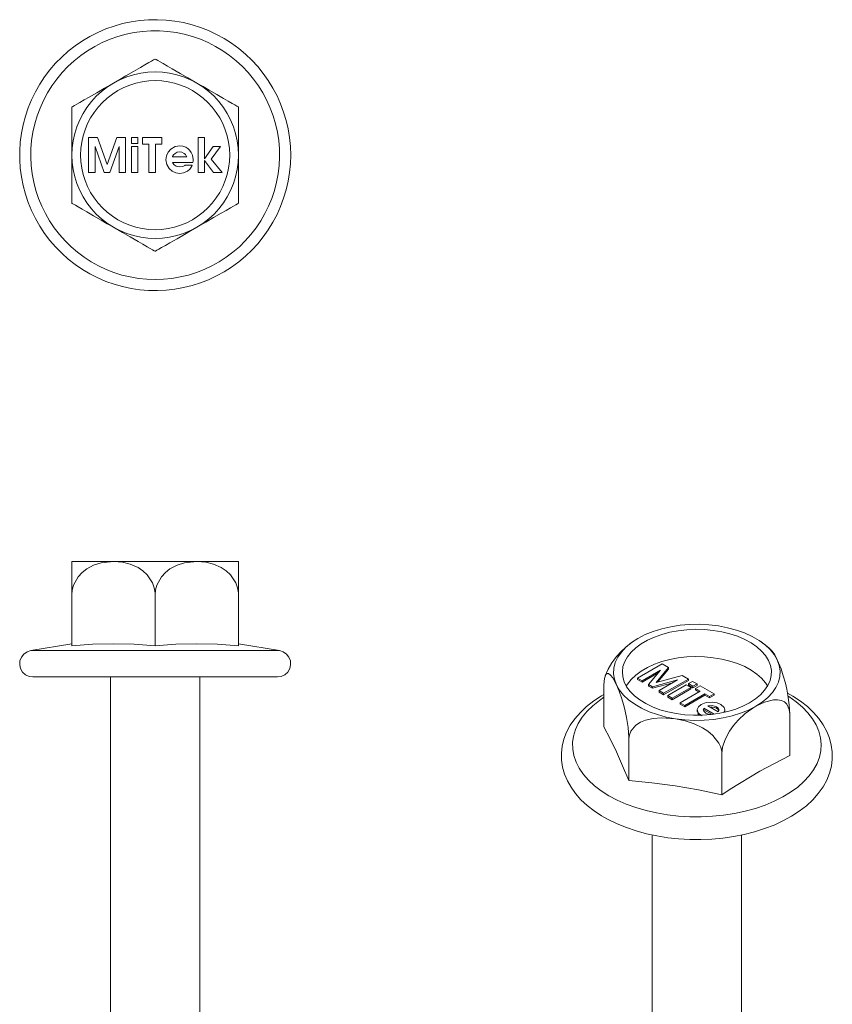
# Model space of a CAD drawing. Units: millimetres. Extents: x 20 to 347, y 540 to 822.
# Drawn here: x 24 to 71, y 597 to 653 of the extents above; entities that cross this region are included whole.
import ezdxf

# ---------------------------------------------------------------- set-up
doc = ezdxf.new("R2010")
doc.units = ezdxf.units.MM
doc.header["$MEASUREMENT"] = 0
doc.layers.add('Layer 1', color=7, linetype='Continuous')

# ---------------------------------------------------------------- blocks, each defined once
blk = doc.blocks.new('block 6')
at = {"layer": 'Layer 1', "color": 40, "lineweight": 13}
for points in [[(39.752, 645.071), (39.736, 645.573), (39.687, 646.072), (39.607, 646.567), (39.494, 647.056), (39.35, 647.536), (39.175, 648.006), (38.97, 648.464), (38.736, 648.908), (38.473, 649.335), (38.183, 649.745), (37.868, 650.135), (37.528, 650.503), (37.165, 650.85), (36.78, 651.171), (36.375, 651.467), (35.952, 651.736), (35.512, 651.978), (35.058, 652.19), (34.591, 652.373), (34.113, 652.525), (33.626, 652.646), (33.132, 652.734), (32.634, 652.791), (32.133, 652.815), (31.631, 652.807), (31.131, 652.767), (30.635, 652.694), (30.144, 652.589), (29.662, 652.453), (29.189, 652.285), (28.728, 652.088), (28.281, 651.861), (27.849, 651.605), (27.435, 651.323), (27.04, 651.013), (26.665, 650.68), (26.314, 650.322), (25.986, 649.942), (25.683, 649.542), (25.407, 649.123), (25.159, 648.688), (24.939, 648.237), (24.749, 647.773), (24.589, 647.297), (24.46, 646.812), (24.364, 646.32), (24.299, 645.823), (24.266, 645.322), (24.266, 644.821), (24.299, 644.32), (24.364, 643.823), (24.46, 643.33), (24.589, 642.846), (24.749, 642.37), (24.939, 641.906), (25.159, 641.455), (25.407, 641.019), (25.683, 640.601), (25.986, 640.201), (26.314, 639.821), (26.665, 639.463), (27.04, 639.13), (27.435, 638.82), (27.849, 638.538), (28.281, 638.282), (28.728, 638.055), (29.189, 637.857), (29.662, 637.69), (30.144, 637.554), (30.635, 637.449), (31.131, 637.376), (31.631, 637.336), (32.133, 637.328), (32.634, 637.352), (33.132, 637.408), (33.626, 637.497), (34.113, 637.618), (34.591, 637.77), (35.058, 637.952), (35.512, 638.165), (35.952, 638.406), (36.375, 638.676), (36.78, 638.972), (37.165, 639.293), (37.528, 639.639), (37.868, 640.008), (38.183, 640.398), (38.473, 640.808), (38.736, 641.235), (38.97, 641.679), (39.175, 642.137), (39.35, 642.607), (39.494, 643.087), (39.607, 643.576), (39.687, 644.071), (39.736, 644.57), (39.752, 645.071)], [(32.007, 637.962), (32.487, 637.978), (32.965, 638.027), (33.438, 638.108), (33.905, 638.22), (34.364, 638.364), (34.811, 638.538), (35.246, 638.742), (35.666, 638.975), (36.069, 639.236), (36.453, 639.524), (36.818, 639.837), (37.16, 640.173), (37.479, 640.532), (37.773, 640.912), (38.041, 641.311), (38.281, 641.727), (38.492, 642.158), (38.674, 642.602), (38.826, 643.058), (38.946, 643.523), (39.035, 643.995), (39.092, 644.472), (39.116, 644.951), (39.108, 645.432), (39.067, 645.91), (38.994, 646.385), (38.89, 646.853), (38.754, 647.314), (38.587, 647.765), (38.39, 648.202), (38.164, 648.626), (37.91, 649.034), (37.629, 649.423), (37.323, 649.793), (36.992, 650.141), (36.638, 650.466), (36.264, 650.766), (35.869, 651.04), (35.458, 651.288), (35.03, 651.506), (34.589, 651.696), (34.136, 651.855), (33.673, 651.983), (33.202, 652.08), (32.727, 652.145), (32.247, 652.177), (31.767, 652.177), (31.288, 652.145), (30.812, 652.08), (30.342, 651.983), (29.879, 651.855), (29.426, 651.696), (28.984, 651.506), (28.557, 651.288), (28.145, 651.04), (27.751, 650.766), (27.376, 650.466), (27.023, 650.141), (26.692, 649.793), (26.385, 649.423), (26.104, 649.034), (25.85, 648.626), (25.624, 648.202), (25.427, 647.765), (25.261, 647.314), (25.125, 646.853), (25.02, 646.385), (24.947, 645.91), (24.907, 645.432), (24.899, 644.951), (24.923, 644.472), (24.98, 643.995), (25.069, 643.523), (25.189, 643.058), (25.34, 642.602), (25.522, 642.158), (25.734, 641.727), (25.974, 641.311), (26.242, 640.912), (26.535, 640.532), (26.854, 640.173), (27.197, 639.837), (27.561, 639.524), (27.946, 639.236), (28.349, 638.975), (28.769, 638.742), (29.204, 638.538), (29.651, 638.364), (30.109, 638.22), (30.576, 638.108), (31.05, 638.027), (31.527, 637.978), (32.007, 637.962)], [(32.007, 650.568), (31.983, 650.554), (31.91, 650.512), (31.799, 650.447), (31.648, 650.36), (31.424, 650.231), (31.161, 650.079), (30.764, 649.85), (30.331, 649.6), (29.982, 649.399), (29.627, 649.194)], [(34.387, 649.194), (33.877, 649.488), (33.428, 649.747), (32.988, 650.001), (32.714, 650.16), (32.462, 650.306), (32.294, 650.402), (32.155, 650.482), (32.061, 650.537), (32.012, 650.565), (32.007, 650.568)], [(34.387, 649.194), (34.019, 649.386), (33.635, 649.544), (33.239, 649.669), (32.834, 649.759), (32.422, 649.813), (32.007, 649.831), (31.593, 649.813), (31.181, 649.759), (30.775, 649.669), (30.379, 649.544), (29.995, 649.386), (29.627, 649.194)], [(29.627, 649.194), (29.117, 648.899), (28.668, 648.64), (28.228, 648.386), (27.954, 648.228), (27.702, 648.082), (27.534, 647.985), (27.395, 647.905), (27.301, 647.85), (27.252, 647.822), (27.247, 647.82)], [(29.627, 649.194), (29.277, 648.971), (28.948, 648.718), (28.642, 648.437), (28.361, 648.131), (28.108, 647.802), (27.885, 647.451), (27.693, 647.083), (27.534, 646.699), (27.41, 646.303), (27.32, 645.898), (27.265, 645.486), (27.247, 645.071)], [(36.267, 645.071), (36.251, 645.443), (36.203, 645.811), (36.122, 646.174), (36.01, 646.528), (35.868, 646.872), (35.696, 647.201), (35.497, 647.515), (35.271, 647.81), (35.019, 648.084), (34.746, 648.335), (34.451, 648.561), (34.137, 648.761), (33.808, 648.932), (33.464, 649.074), (33.11, 649.186), (32.747, 649.267), (32.379, 649.315), (32.007, 649.332), (31.636, 649.315), (31.268, 649.267), (30.905, 649.186), (30.55, 649.074), (30.207, 648.932), (29.877, 648.761), (29.564, 648.561), (29.269, 648.335), (28.995, 648.084), (28.744, 647.81), (28.518, 647.515), (28.318, 647.201), (28.146, 646.872), (28.004, 646.528), (27.893, 646.174), (27.812, 645.811), (27.763, 645.443), (27.747, 645.071), (27.763, 644.7), (27.812, 644.332), (27.893, 643.969), (28.004, 643.614), (28.146, 643.271), (28.318, 642.941), (28.518, 642.628), (28.744, 642.333), (28.995, 642.059), (29.269, 641.808), (29.564, 641.582), (29.877, 641.382), (30.207, 641.211), (30.55, 641.068), (30.905, 640.957), (31.268, 640.876), (31.636, 640.828), (32.007, 640.811), (32.379, 640.828), (32.747, 640.876), (33.11, 640.957), (33.464, 641.068), (33.808, 641.211), (34.137, 641.382), (34.451, 641.582), (34.746, 641.808), (35.019, 642.059), (35.271, 642.333), (35.497, 642.628), (35.696, 642.941), (35.868, 643.271), (36.01, 643.614), (36.122, 643.969), (36.203, 644.332), (36.251, 644.7), (36.267, 645.071)], [(36.767, 647.82), (36.743, 647.833), (36.67, 647.876), (36.559, 647.94), (36.408, 648.027), (36.184, 648.156), (35.921, 648.308), (35.524, 648.537), (35.091, 648.787), (34.742, 648.989), (34.387, 649.194)], [(34.387, 649.194), (34.738, 648.971), (35.067, 648.718), (35.373, 648.437), (35.654, 648.131), (35.906, 647.802), (36.13, 647.451), (36.321, 647.083), (36.48, 646.699), (36.605, 646.303), (36.695, 645.898), (36.749, 645.486), (36.767, 645.071)], [(27.247, 647.82), (27.247, 647.762), (27.247, 647.677), (27.247, 647.558), (27.247, 647.394), (27.247, 647.204), (27.247, 646.865), (27.247, 646.492), (27.247, 645.916), (27.247, 645.32), (27.247, 645.071)], [(36.767, 645.071), (36.767, 645.783), (36.767, 646.144), (36.767, 646.494), (36.767, 646.837), (36.767, 647.159), (36.767, 647.385), (36.767, 647.578), (36.767, 647.698), (36.767, 647.781), (36.767, 647.82)], [(28.205, 646.072), (28.718, 646.072)], [(28.205, 644.071), (28.205, 646.072)], [(28.718, 646.072), (29.26, 644.537)], [(29.26, 644.537), (29.812, 646.072)], [(29.812, 646.072), (30.321, 646.072)], [(30.321, 646.072), (30.321, 644.071)], [(30.647, 646.072), (31.019, 646.072)], [(30.647, 645.746), (30.647, 646.072)], [(31.019, 645.746), (30.647, 645.746)], [(31.019, 646.072), (31.019, 645.746)], [(31.275, 645.699), (31.275, 646.072)], [(31.275, 646.072), (32.391, 646.072)], [(31.647, 645.699), (31.275, 645.699)], [(31.647, 644.071), (31.647, 645.699)], [(32.019, 645.699), (32.019, 644.073)], [(32.391, 645.699), (32.019, 645.699)], [(32.391, 646.072), (32.391, 645.699)], [(34.461, 644.071), (34.461, 646.072)], [(34.461, 646.072), (34.833, 646.072)], [(34.833, 646.072), (34.833, 644.862)], [(27.247, 645.071), (27.247, 644.588), (27.247, 644.109), (27.247, 643.649), (27.247, 643.302), (27.247, 642.984), (27.247, 642.755), (27.247, 642.565), (27.247, 642.444), (27.247, 642.362), (27.247, 642.323)], [(27.247, 645.071), (27.265, 644.657), (27.32, 644.245), (27.41, 643.84), (27.534, 643.443), (27.693, 643.06), (27.885, 642.692), (28.108, 642.341), (28.361, 642.012), (28.642, 641.706), (28.948, 641.425), (29.277, 641.172), (29.627, 640.949)], [(29.1, 644.071), (28.577, 645.56)], [(28.577, 645.56), (28.577, 644.074)], [(29.949, 645.57), (29.425, 644.071)], [(29.949, 644.071), (29.949, 645.57)], [(30.647, 645.572), (31.019, 645.572)], [(30.647, 644.071), (30.647, 645.572)], [(31.019, 645.572), (31.019, 644.071)], [(32.624, 644.798), (32.655, 645.031), (32.754, 645.244), (32.909, 645.419), (33.145, 645.56), (33.417, 645.606)], [(33.412, 645.257), (33.272, 645.237), (33.145, 645.173), (33.064, 645.097), (33.005, 645.002)], [(33.67, 645.173), (33.532, 645.241), (33.412, 645.257)], [(33.417, 645.606), (33.591, 645.588), (33.756, 645.529), (33.872, 645.455), (33.973, 645.361)], [(33.805, 644.994), (33.745, 645.106), (33.67, 645.173)], [(33.973, 645.361), (34.072, 645.228), (34.141, 645.078), (34.182, 644.822)], [(34.387, 640.949), (34.738, 641.172), (35.067, 641.425), (35.373, 641.706), (35.654, 642.012), (35.906, 642.341), (36.13, 642.692), (36.321, 643.06), (36.48, 643.443), (36.605, 643.84), (36.695, 644.245), (36.749, 644.657), (36.767, 645.071)], [(34.833, 644.862), (35.316, 645.572)], [(35.741, 645.572), (35.204, 644.839)], [(35.316, 645.572), (35.741, 645.572)], [(36.767, 642.323), (36.767, 642.38), (36.767, 642.466), (36.767, 642.585), (36.767, 642.748), (36.767, 642.939), (36.767, 643.278), (36.767, 643.651), (36.767, 644.227), (36.767, 644.823), (36.767, 645.071)], [(33.417, 644.025), (33.19, 644.055), (32.981, 644.151), (32.808, 644.302), (32.669, 644.533), (32.624, 644.798)], [(33.005, 645.002), (32.996, 644.978)], [(32.996, 644.978), (33.81, 644.978)], [(32.996, 644.653), (33.01, 644.621)], [(34.166, 644.653), (32.996, 644.653)], [(33.01, 644.621), (33.087, 644.51), (33.2, 644.437), (33.407, 644.397)], [(33.81, 644.978), (33.805, 644.994)], [(34.176, 644.723), (34.166, 644.653)], [(34.182, 644.822), (34.18, 644.767), (34.176, 644.723)], [(35.343, 644.071), (34.833, 644.769)], [(34.833, 644.769), (34.833, 644.071)], [(35.204, 644.839), (35.829, 644.071)], [(28.577, 644.074), (28.205, 644.071)], [(29.425, 644.071), (29.1, 644.071)], [(30.321, 644.071), (29.949, 644.071)], [(31.019, 644.071), (30.647, 644.071)], [(32.019, 644.073), (31.647, 644.071)], [(33.407, 644.397), (33.581, 644.422), (33.709, 644.477)], [(33.851, 644.163), (33.618, 644.053), (33.417, 644.025)], [(33.709, 644.477), (33.731, 644.49)], [(33.731, 644.49), (34.121, 644.49)], [(34.105, 644.449), (33.984, 644.27), (33.851, 644.163)], [(34.121, 644.49), (34.105, 644.449)], [(34.833, 644.071), (34.461, 644.071)], [(35.829, 644.071), (35.343, 644.071)], [(27.247, 642.323), (27.271, 642.31), (27.344, 642.267), (27.456, 642.203), (27.606, 642.116), (27.831, 641.986), (28.094, 641.835), (28.491, 641.605), (28.923, 641.356), (29.272, 641.154), (29.627, 640.949)], [(34.387, 640.949), (34.897, 641.243), (35.347, 641.503), (35.786, 641.757), (36.06, 641.915), (36.313, 642.061), (36.481, 642.158), (36.619, 642.238), (36.714, 642.293), (36.763, 642.321), (36.767, 642.323)], [(29.627, 640.949), (30.137, 640.655), (30.587, 640.395), (31.026, 640.142), (31.3, 639.983), (31.553, 639.837), (31.721, 639.741), (31.859, 639.661), (31.954, 639.606), (32.003, 639.578), (32.007, 639.575)], [(29.627, 640.949), (29.995, 640.757), (30.379, 640.599), (30.775, 640.474), (31.181, 640.384), (31.593, 640.329), (32.007, 640.311), (32.422, 640.329), (32.834, 640.384), (33.239, 640.474), (33.635, 640.599), (34.019, 640.757), (34.387, 640.949)], [(32.007, 639.575), (32.032, 639.59), (32.104, 639.631), (32.218, 639.697), (32.367, 639.783), (32.594, 639.914), (32.854, 640.064), (33.256, 640.296), (33.683, 640.543), (34.034, 640.745), (34.387, 640.949)]]:
    blk.add_lwpolyline(points, dxfattribs=at)
blk = doc.blocks.new('block 7')
at = {"layer": 'Layer 1', "color": 40, "lineweight": 13}
for points in [[(27.247, 621.84), (27.279, 621.84), (27.376, 621.84), (27.534, 621.84), (27.753, 621.84), (28.03, 621.84), (28.361, 621.84), (28.741, 621.84), (29.165, 621.84), (29.627, 621.84)], [(27.247, 621.84), (27.247, 621.78), (27.247, 621.581), (27.247, 621.417), (27.247, 621.199), (27.247, 620.988), (27.247, 620.737), (27.247, 620.261), (27.247, 619.93)], [(27.247, 619.93), (27.271, 620.209), (27.344, 620.487), (27.606, 620.966), (27.831, 621.21), (28.094, 621.414), (28.491, 621.623), (28.923, 621.761), (29.627, 621.84)], [(29.627, 621.84), (30.122, 621.84), (30.642, 621.84), (31.181, 621.84), (31.73, 621.84), (32.284, 621.84), (32.834, 621.84), (33.372, 621.84), (33.892, 621.84), (34.387, 621.84)], [(29.627, 621.84), (30.137, 621.799), (30.587, 621.689), (31.026, 621.496), (31.3, 621.314), (31.553, 621.08), (31.859, 620.614), (31.954, 620.345), (32.003, 620.049), (32.007, 619.93)], [(32.007, 619.93), (32.032, 620.214), (32.104, 620.487), (32.366, 620.966), (32.594, 621.212), (32.854, 621.414), (33.256, 621.625), (33.683, 621.761), (34.387, 621.84)], [(34.387, 621.84), (34.85, 621.84), (35.274, 621.84), (35.654, 621.84), (35.984, 621.84), (36.261, 621.84), (36.48, 621.84), (36.639, 621.84), (36.735, 621.84), (36.767, 621.84)], [(34.387, 621.84), (34.897, 621.799), (35.347, 621.689), (35.786, 621.496), (36.06, 621.314), (36.313, 621.08), (36.619, 620.614), (36.714, 620.345), (36.763, 620.049), (36.767, 619.93)], [(36.767, 619.93), (36.767, 620.331), (36.767, 620.768), (36.767, 621.162), (36.767, 621.398), (36.767, 621.582), (36.767, 621.753), (36.767, 621.833), (36.767, 621.84)], [(27.247, 619.93), (27.247, 617.018)], [(32.007, 619.93), (32.007, 617.018)], [(36.767, 619.93), (36.767, 617.018)], [(27.247, 617.14), (24.898, 616.75)], [(27.247, 617.018), (28.431, 617.107), (29.619, 617.14), (30.813, 617.108), (32.007, 617.018)], [(32.007, 617.018), (33.191, 617.107), (34.379, 617.14), (35.573, 617.108), (36.767, 617.018)], [(39.117, 616.75), (36.767, 617.14)], [(24.898, 616.75), (24.683, 616.68), (24.499, 616.551), (24.36, 616.373), (24.28, 616.162), (24.265, 615.938), (24.316, 615.718), (24.43, 615.523), (24.596, 615.371), (24.799, 615.273), (25.022, 615.24)], [(24.898, 616.75), (24.899, 616.75), (24.944, 616.75), (25.047, 616.75), (25.207, 616.75), (25.423, 616.75), (25.695, 616.75), (26.018, 616.75), (26.392, 616.75), (26.811, 616.75), (27.274, 616.75), (27.776, 616.75), (28.313, 616.75), (28.881, 616.75), (29.475, 616.75), (30.089, 616.75), (30.72, 616.75), (31.361, 616.75), (32.007, 616.75)], [(32.007, 616.75), (32.654, 616.75), (33.295, 616.75), (33.925, 616.75), (34.54, 616.75), (35.134, 616.75), (35.701, 616.75), (36.238, 616.75), (36.74, 616.75), (37.203, 616.75), (37.623, 616.75), (37.996, 616.75), (38.32, 616.75), (38.591, 616.75), (38.808, 616.75), (38.968, 616.75), (39.071, 616.75), (39.115, 616.75), (39.117, 616.75)], [(38.992, 615.24), (39.215, 615.273), (39.418, 615.371), (39.584, 615.523), (39.698, 615.718), (39.75, 615.938), (39.735, 616.162), (39.654, 616.373), (39.516, 616.551), (39.331, 616.68), (39.117, 616.75)], [(25.022, 615.24), (25.024, 615.24), (25.067, 615.24), (25.168, 615.24), (25.326, 615.24), (25.539, 615.24), (25.805, 615.24), (26.123, 615.24), (26.49, 615.24), (26.902, 615.24), (27.357, 615.24), (27.85, 615.24), (28.378, 615.24), (28.936, 615.24), (29.519, 615.24), (30.123, 615.24), (30.742, 615.24), (31.372, 615.24), (32.007, 615.24)], [(29.457, 615.24), (29.457, 590.24)], [(32.007, 615.24), (32.643, 615.24), (33.272, 615.24), (33.892, 615.24), (34.496, 615.24), (35.079, 615.24), (35.637, 615.24), (36.164, 615.24), (36.658, 615.24), (37.112, 615.24), (37.525, 615.24), (37.891, 615.24), (38.209, 615.24), (38.476, 615.24), (38.688, 615.24), (38.846, 615.24), (38.947, 615.24), (38.99, 615.24), (38.992, 615.24)], [(34.557, 590.24), (34.557, 615.24)]]:
    blk.add_lwpolyline(points, dxfattribs=at)
blk = doc.blocks.new('block 10')
at = {"layer": 'Layer 1', "color": 40, "lineweight": 13}
for points in [[(64.199, 618.159), (63.656, 618.224), (63.105, 618.251), (62.552, 618.242), (62.004, 618.196), (61.469, 618.113), (60.955, 617.995), (60.468, 617.844), (60.014, 617.661), (59.601, 617.448)], [(67.564, 616.216), (67.39, 616.519), (67.156, 616.809), (66.866, 617.081), (66.522, 617.332), (66.131, 617.558), (65.697, 617.756), (65.226, 617.924), (64.724, 618.058), (64.199, 618.159)], [(65.979, 613.766), (66.314, 613.984), (66.602, 614.223), (66.839, 614.48), (67.022, 614.752), (67.148, 615.034), (67.215, 615.323), (67.222, 615.614), (67.17, 615.904), (67.059, 616.188), (66.89, 616.463), (66.666, 616.724), (66.391, 616.968), (66.067, 617.192), (65.7, 617.391), (65.294, 617.565), (64.855, 617.709), (64.39, 617.823), (63.906, 617.904), (63.408, 617.951), (62.904, 617.964), (62.4, 617.942), (61.905, 617.887), (61.424, 617.797), (60.965, 617.676), (60.535, 617.524), (60.138, 617.344), (59.781, 617.138), (59.469, 616.909), (59.206, 616.66), (58.995, 616.395), (58.841, 616.118), (58.744, 615.832), (58.707, 615.541), (58.729, 615.25), (58.811, 614.963), (58.952, 614.683), (59.148, 614.415), (59.398, 614.161), (59.699, 613.927), (60.045, 613.715), (60.432, 613.528), (60.855, 613.369), (61.307, 613.24), (61.783, 613.143), (62.275, 613.078), (62.777, 613.048), (63.282, 613.053), (63.782, 613.091), (64.271, 613.164), (64.741, 613.269), (65.187, 613.406), (65.602, 613.573), (65.979, 613.766)], [(59.601, 617.448), (59.233, 617.209), (58.915, 616.948), (58.653, 616.666), (58.448, 616.369), (58.305, 616.061), (58.225, 615.744), (58.209, 615.425), (58.257, 615.107), (58.369, 614.794)], [(59.352, 617.29), (59.019, 617.046), (58.676, 616.739), (58.374, 616.409), (58.221, 616.203)], [(67.214, 616.774), (67.083, 616.903), (66.723, 617.193), (66.615, 617.264)], [(67.007, 614.725), (66.89, 614.903), (66.666, 615.164), (66.391, 615.408), (66.067, 615.632), (65.7, 615.832), (65.294, 616.005), (64.855, 616.15), (64.39, 616.263), (63.906, 616.344), (63.408, 616.391), (62.904, 616.404), (62.4, 616.383), (61.905, 616.327), (61.424, 616.238), (60.965, 616.116), (60.535, 615.964), (60.138, 615.784), (59.781, 615.578), (59.469, 615.349), (59.206, 615.1), (58.995, 614.836), (58.926, 614.725)], [(67.564, 616.216), (67.412, 616.511), (67.278, 616.711), (67.214, 616.771)], [(58.221, 616.203), (58.114, 616.056), (57.896, 615.685), (57.722, 615.297), (57.719, 615.286)], [(59.571, 615.171), (60.985, 615.987)], [(60.985, 615.987), (61.348, 615.778)], [(67.564, 616.216), (67.676, 615.903), (67.725, 615.585), (67.708, 615.266), (67.628, 614.949), (67.485, 614.64), (67.281, 614.344), (67.018, 614.062), (66.7, 613.8), (66.333, 613.562)], [(68.276, 613.124), (68.269, 613.367), (68.247, 613.642), (68.168, 614.201), (68.101, 614.544), (68.023, 614.881), (67.904, 615.308), (67.775, 615.698), (67.564, 616.216)], [(57.657, 614.766), (57.665, 614.979), (57.687, 615.159), (57.765, 615.381), (57.832, 615.436), (57.91, 615.433), (58.029, 615.348), (58.158, 615.182), (58.369, 614.794)], [(60.887, 615.627), (59.835, 615.02)], [(60.756, 615.47), (59.835, 614.938)], [(60.204, 614.805), (60.887, 615.627)], [(61.348, 615.778), (60.646, 614.93)], [(60.646, 614.93), (62.121, 615.332)], [(61.348, 615.696), (60.733, 614.954)], [(61.348, 615.778), (61.348, 615.696)], [(62.121, 615.332), (62.482, 615.123)], [(57.657, 614.766), (57.657, 612.389)], [(58.369, 614.794), (58.521, 614.432), (58.655, 614.053), (58.787, 613.612), (58.869, 613.287), (58.944, 612.933), (59.036, 612.355), (59.064, 612.075), (59.079, 611.802), (59.08, 611.702)], [(58.369, 614.794), (58.543, 614.49), (58.777, 614.201), (59.067, 613.929), (59.411, 613.678), (59.802, 613.452), (60.237, 613.254), (60.707, 613.086), (61.209, 612.951), (61.735, 612.851)], [(59.571, 615.171), (59.571, 615.089)], [(59.835, 615.02), (59.571, 615.171)], [(59.835, 614.938), (59.571, 615.089)], [(59.835, 615.02), (59.835, 614.938)], [(60.204, 614.805), (60.204, 614.724)], [(60.434, 614.673), (60.204, 614.805)], [(60.434, 614.591), (60.204, 614.724)], [(61.864, 615.071), (60.434, 614.673)], [(61.591, 614.913), (60.434, 614.591)], [(60.434, 614.673), (60.434, 614.591)], [(60.804, 614.459), (61.864, 615.071)], [(62.482, 615.123), (61.067, 614.307)], [(62.482, 615.042), (61.067, 614.225)], [(61.297, 614.174), (62.359, 614.787)], [(62.359, 614.787), (62.622, 614.635)], [(62.482, 615.123), (62.482, 615.042)], [(62.482, 614.858), (62.712, 614.99)], [(62.744, 614.706), (62.482, 614.858)], [(62.482, 614.858), (62.482, 614.776)], [(62.744, 614.624), (62.482, 614.776)], [(62.712, 614.99), (62.975, 614.839)], [(62.975, 614.839), (62.744, 614.706)], [(62.975, 614.757), (62.744, 614.624)], [(62.744, 614.706), (62.744, 614.624)], [(62.893, 614.582), (63.156, 614.734)], [(62.975, 614.839), (62.975, 614.757)], [(63.156, 614.734), (63.945, 614.278)], [(57.657, 614.247), (57.512, 614.166), (57.07, 613.873), (56.666, 613.556), (56.307, 613.215), (55.994, 612.854), (55.733, 612.476), (55.524, 612.086), (55.37, 611.686), (55.27, 611.283), (55.225, 610.878), (55.233, 610.476), (55.292, 610.078), (55.402, 609.687), (55.563, 609.304), (55.773, 608.932), (56.032, 608.571), (56.34, 608.224), (56.694, 607.893), (57.093, 607.583), (57.512, 607.307), (57.647, 607.227)], [(57.647, 607.227), (57.903, 607.086), (58.407, 606.842), (58.94, 606.626), (59.5, 606.438), (60.082, 606.28), (60.683, 606.152), (61.299, 606.053), (61.925, 605.986), (62.557, 605.95), (63.192, 605.946), (63.826, 605.973), (64.454, 606.031), (65.072, 606.12), (65.677, 606.239), (66.265, 606.389), (66.832, 606.569), (67.374, 606.777), (67.888, 607.013), (68.37, 607.276), (68.817, 607.566), (69.225, 607.881), (69.589, 608.219), (69.907, 608.578), (70.175, 608.954), (70.389, 609.343), (70.55, 609.742), (70.655, 610.146), (70.706, 610.55), (70.704, 610.953), (70.65, 611.351), (70.545, 611.743), (70.39, 612.127), (70.186, 612.501), (69.932, 612.863), (69.63, 613.212), (69.28, 613.544), (68.886, 613.857), (68.45, 614.148), (68.145, 614.32)], [(57.939, 608.446), (58.417, 608.194), (58.933, 607.969), (59.482, 607.771), (60.06, 607.603), (60.662, 607.466), (61.283, 607.361), (61.919, 607.289), (62.562, 607.251), (63.209, 607.247), (63.855, 607.277), (64.492, 607.34), (65.117, 607.437), (65.725, 607.566), (66.309, 607.726), (66.866, 607.916), (67.39, 608.136), (67.878, 608.381), (68.325, 608.651), (68.728, 608.944), (69.083, 609.256), (69.387, 609.586), (69.638, 609.93), (69.834, 610.286), (69.973, 610.651), (70.054, 611.022), (70.075, 611.395), (70.039, 611.768), (69.944, 612.138), (69.79, 612.501), (69.581, 612.854), (69.316, 613.195), (68.999, 613.521), (68.632, 613.828), (68.217, 614.115), (68.191, 614.132)], [(61.067, 614.307), (60.804, 614.459)], [(60.804, 614.459), (60.804, 614.377)], [(61.067, 614.225), (60.804, 614.377)], [(61.067, 614.307), (61.067, 614.225)], [(61.56, 614.022), (61.297, 614.174)], [(61.297, 614.174), (61.297, 614.093)], [(62.622, 614.635), (61.56, 614.022)], [(62.622, 614.553), (61.56, 613.941)], [(62.005, 613.766), (63.156, 614.431)], [(63.419, 614.278), (62.269, 613.615)], [(63.419, 614.197), (62.269, 613.533)], [(62.622, 614.635), (62.622, 614.553)], [(62.893, 614.582), (62.893, 614.501)], [(63.156, 614.431), (62.893, 614.582)], [(63.085, 614.39), (62.893, 614.501)], [(63.419, 614.278), (63.419, 614.197)], [(63.682, 614.127), (63.419, 614.278)], [(63.682, 614.045), (63.419, 614.197)], [(63.945, 614.278), (63.682, 614.127)], [(63.945, 614.197), (63.682, 614.045)], [(63.682, 614.127), (63.682, 614.045)], [(63.945, 614.278), (63.945, 614.197)], [(57.657, 614.078), (57.401, 613.902), (57.022, 613.599), (56.692, 613.278), (56.414, 612.941), (56.19, 612.59), (56.023, 612.229), (55.913, 611.861), (55.861, 611.489), (55.868, 611.115), (55.935, 610.743), (56.059, 610.377), (56.241, 610.018), (56.478, 609.67), (56.769, 609.337), (57.112, 609.02), (57.503, 608.722), (57.939, 608.446)], [(61.56, 613.941), (61.297, 614.093)], [(61.56, 614.022), (61.56, 613.941)], [(61.735, 612.851), (62.277, 612.786), (62.828, 612.758), (63.382, 612.768), (63.929, 612.814), (64.464, 612.897), (64.978, 613.014), (65.465, 613.166), (65.919, 613.349), (66.333, 613.562)], [(62.005, 613.766), (62.005, 613.684)], [(62.269, 613.615), (62.005, 613.766)], [(62.269, 613.533), (62.005, 613.684)], [(62.269, 613.615), (62.269, 613.533)], [(63.223, 613.024), (63.036, 613.19), (62.989, 613.386), (63.054, 613.537), (63.209, 613.664)], [(63.209, 613.664), (63.503, 613.774), (63.85, 613.801), (64.117, 613.762), (64.342, 613.67)], [(63.623, 613.591), (63.6, 613.586)], [(63.6, 613.586), (64.175, 613.253)], [(64.092, 613.529), (63.978, 613.578), (63.843, 613.604), (63.623, 613.591)], [(63.623, 613.572), (63.623, 613.591)], [(64.342, 613.67), (64.527, 613.5), (64.561, 613.343)], [(64.389, 610.881), (64.43, 611.231), (64.574, 611.671), (64.824, 612.137), (65.064, 612.471), (65.328, 612.772), (65.735, 613.147), (66.156, 613.454), (66.333, 613.562)], [(66.333, 613.562), (66.835, 613.803), (67.338, 613.931), (67.581, 613.937), (67.809, 613.891), (67.968, 613.81), (68.105, 613.684), (68.248, 613.379), (68.276, 613.124)], [(62.987, 613.365), (62.987, 613.263)], [(63.09, 613.061), (63.036, 613.108), (62.996, 613.274)], [(63.356, 613.434), (63.333, 613.357), (63.361, 613.281), (63.48, 613.18)], [(63.37, 613.453), (63.356, 613.434)], [(63.356, 613.434), (63.356, 613.352)], [(63.37, 613.371), (63.356, 613.352)], [(63.37, 613.453), (63.37, 613.371)], [(63.958, 613.113), (63.37, 613.453)], [(63.842, 613.098), (63.37, 613.371)], [(63.48, 613.18), (63.621, 613.119), (63.749, 613.089)], [(64.092, 613.448), (63.978, 613.496), (63.843, 613.522), (63.722, 613.515)], [(63.749, 613.089), (63.757, 613.088)], [(64.092, 613.448), (64.092, 613.529)], [(64.214, 613.389), (64.165, 613.473), (64.092, 613.529)], [(64.214, 613.308), (64.165, 613.392), (64.092, 613.448)], [(64.175, 613.253), (64.183, 613.261)], [(64.183, 613.261), (64.219, 613.332), (64.214, 613.389)], [(64.214, 613.308), (64.214, 613.389)], [(64.561, 613.343), (64.508, 613.222)], [(64.561, 613.343), (64.561, 613.261)], [(64.562, 613.278), (64.562, 613.38)], [(68.276, 613.124), (68.276, 610.746)], [(59.08, 611.702), (59.108, 611.929), (59.188, 612.14), (59.481, 612.485), (59.735, 612.648), (60.024, 612.767), (60.473, 612.871), (60.949, 612.908), (61.735, 612.851)], [(61.735, 612.851), (62.303, 612.729), (62.805, 612.562), (63.295, 612.329), (63.601, 612.133), (63.882, 611.898), (64.224, 611.464), (64.33, 611.229), (64.384, 610.978), (64.389, 610.881)], [(57.657, 612.389), (58.011, 611.7), (58.366, 610.962), (58.723, 610.166), (59.08, 609.324)], [(59.08, 611.702), (59.08, 609.324)], [(64.389, 610.881), (64.389, 608.502)], [(64.389, 608.502), (64.869, 608.821), (66.568, 609.859), (68.276, 610.746)], [(59.08, 609.324), (60.4, 609.193), (61.725, 609.014), (63.057, 608.782), (64.389, 608.502)], [(60.416, 606.209), (60.416, 589.702)], [(65.517, 589.702), (65.517, 606.208)]]:
    blk.add_lwpolyline(points, dxfattribs=at)

msp = doc.modelspace()

# ---------------------------------------------------------------- block references
at = {"layer": 'Layer 1'}
for name in ['block 6', 'block 7', 'block 10']:
    msp.add_blockref(name, (0, 0), dxfattribs=at)

doc.saveas('drawing.dxf')
